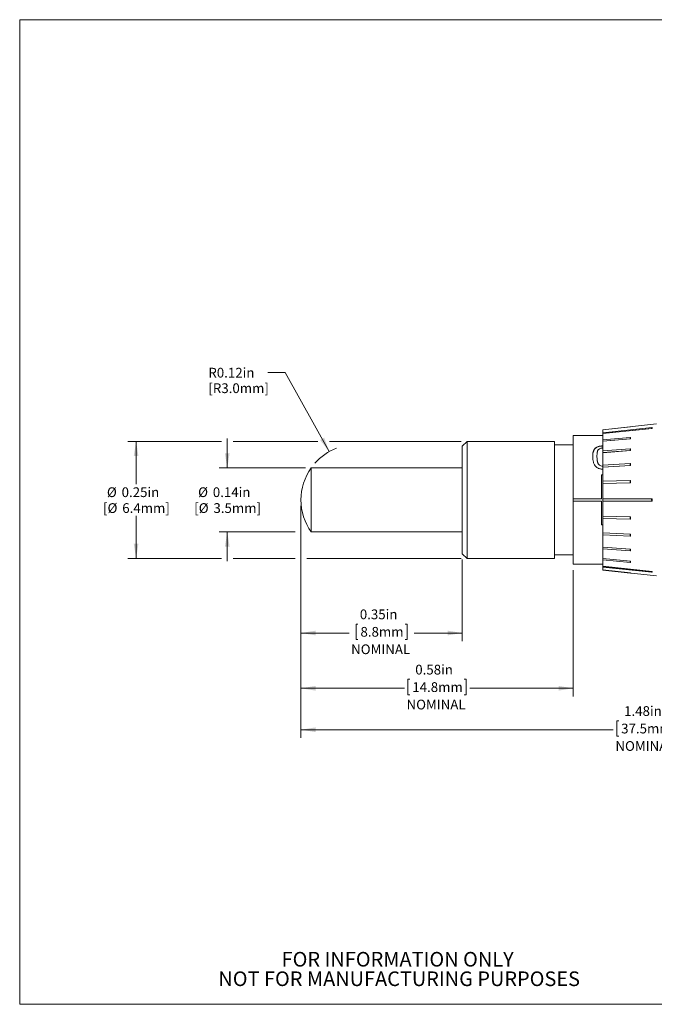
# Model space of a CAD drawing. Units: inches. Extents: x 0.1 to 10.9, y 0 to 8.5.
# Drawn here: x 0.1 to 5.5, y 0 to 8.5 of the extents above; entities that cross this region are included whole.
import ezdxf

# ---------------------------------------------------------------- set-up
doc = ezdxf.new("R2010")
doc.units = ezdxf.units.IN
doc.header["$MEASUREMENT"] = 0
doc.styles.add('SLDTEXTSTYLE0', font='TXT', dxfattribs={"width": 0.75})
doc.dimstyles.new('SLDDIMSTYLE0', dxfattribs={"dimtxt": 0.083333, "dimasz": 0.125, "dimexe": 0, "dimexo": 0.0625, "dimgap": 0.020833, "dimtad": 0, "dimtih": 1, "dimtoh": 1, "dimlfac": 0.25, "dimrnd": 1e-09, "dimzin": 12, "dimdsep": 46, "dimtxsty": 'SLDTEXTSTYLE0', "dimsah": 1, "dimcen": 0.09, "dimadec": 0, "dimazin": 3, "dimtfac": 1, "dimtofl": 0, "dimtmove": 0, "dimatfit": 3, "dimfxl": 1, "dimfrac": 2, "dimtolj": 1, "dimtzin": 12, "dimarcsym": 0})
doc.dimstyles.new('SLDDIMSTYLE1', dxfattribs={"dimtxt": 0.083333, "dimasz": 0.125, "dimexe": 0, "dimexo": 0.0625, "dimgap": 0.020833, "dimtad": 0, "dimtih": 1, "dimtoh": 1, "dimlfac": 0.25, "dimrnd": 1e-09, "dimzin": 12, "dimdsep": 46, "dimtxsty": 'SLDTEXTSTYLE0', "dimsah": 1, "dimcen": 0.09, "dimadec": 0, "dimazin": 3, "dimtfac": 1, "dimtofl": 0, "dimtmove": 0, "dimatfit": 3, "dimfxl": 1, "dimfrac": 2, "dimtolj": 1, "dimtzin": 12, "dimarcsym": 0})
doc.dimstyles.new('SLDDIMSTYLE2', dxfattribs={"dimtxt": 0.083333, "dimasz": 0.125, "dimexe": 0, "dimexo": 0.0625, "dimgap": 0.020833, "dimtad": 0, "dimtih": 1, "dimtoh": 1, "dimlfac": 0.25, "dimrnd": 1e-09, "dimzin": 12, "dimdsep": 46, "dimtxsty": 'SLDTEXTSTYLE0', "dimsah": 1, "dimcen": 0.09, "dimadec": 0, "dimazin": 3, "dimtfac": 1, "dimtmove": 0, "dimatfit": 0, "dimfxl": 1, "dimfrac": 2, "dimtolj": 1, "dimtzin": 12, "dimarcsym": 0})
doc.dimstyles.new('SLDDIMSTYLE3', dxfattribs={"dimtxt": 0.083333, "dimasz": 0.125, "dimexe": 0, "dimexo": 0.0625, "dimgap": 0.020833, "dimtad": 0, "dimtih": 1, "dimtoh": 1, "dimlfac": 0.25, "dimrnd": 1e-09, "dimzin": 12, "dimdsep": 46, "dimtxsty": 'SLDTEXTSTYLE0', "dimsah": 1, "dimcen": 0, "dimadec": 0, "dimazin": 3, "dimtfac": 1, "dimtofl": 0, "dimtmove": 0, "dimatfit": 3, "dimfxl": 1, "dimfrac": 2, "dimtolj": 1, "dimtzin": 12, "dimarcsym": 0})

# ---------------------------------------------------------------- blocks, each defined once
blk = doc.blocks.new('SW_NOTE_2')
at = {"color": 0, "linetype": 'Continuous', "lineweight": 0, "char_height": 0.125, "attachment_point": 2, "style": 'SLDTEXTSTYLE0'}
for s, insert in [('FOR INFORMATION ONLY', (0.9863, 0.1611)), ('NOT FOR MANUFACTURING PURPOSES', (0.9991, -0.0055))]:
    blk.add_mtext(s, dxfattribs=dict(at, insert=insert))
blk = doc.blocks.new('_D')
at = {"color": 7, "linetype": 'Continuous', "lineweight": 0}
for p, q in [((2.4671, 4.2965), (2.4671, 3.1388)), ((3.8471, 3.8365), (3.8471, 3.1388)), ((2.9549, 3.2857), (2.938, 3.2857)), ((2.938, 3.2857), (2.938, 3.1533)), ((3.3594, 3.2857), (3.3763, 3.2857)), ((3.3763, 3.2857), (3.3763, 3.1533)), ((2.4671, 3.2088), (2.8792, 3.2088)), ((3.8471, 3.2088), (3.4351, 3.2088)), ((2.938, 3.1533), (2.9549, 3.1533)), ((3.3763, 3.1533), (3.3594, 3.1533))]:
    blk.add_line(p, q, dxfattribs=at)
for points in [[(2.4671, 3.2088), (2.5921, 3.1888), (2.5921, 3.2288)], [(3.8471, 3.2088), (3.7221, 3.2288), (3.7221, 3.1888)]]:
    blk.add_solid(points, dxfattribs=at)
at = {"color": 7, "linetype": 'Continuous', "lineweight": 0, "char_height": 0.08333, "attachment_point": 1, "style": 'SLDTEXTSTYLE0'}
for s, insert in [('0.35in', (2.9707, 3.41, 0.0157)), ('8.8mm', (2.9761, 3.2607, 0.0157)), ('NOMINAL', (2.8961, 3.1114, 0.0157))]:
    blk.add_mtext(s, dxfattribs=dict(at, insert=insert))
blk = doc.blocks.new('_D_1')
at = {"color": 7, "linetype": 'Continuous', "lineweight": 0}
for p, q in [((2.4671, 4.2965), (2.4671, 2.6664)), ((4.7951, 3.7465), (4.7951, 2.6664)), ((3.3981, 2.8133), (3.3812, 2.8133)), ((3.3812, 2.8133), (3.3812, 2.6808)), ((3.8642, 2.8133), (3.8811, 2.8133)), ((3.8811, 2.8133), (3.8811, 2.6808)), ((2.4671, 2.7364), (3.3517, 2.7364)), ((4.7951, 2.7364), (3.9106, 2.7364)), ((3.3812, 2.6808), (3.3981, 2.6808)), ((3.8811, 2.6808), (3.8642, 2.6808))]:
    blk.add_line(p, q, dxfattribs=at)
for points in [[(2.4671, 2.7364), (2.5921, 2.7164), (2.5921, 2.7564)], [(4.7951, 2.7364), (4.6701, 2.7564), (4.6701, 2.7164)]]:
    blk.add_solid(points, dxfattribs=at)
at = {"color": 7, "linetype": 'Continuous', "lineweight": 0, "char_height": 0.08333, "attachment_point": 1, "style": 'SLDTEXTSTYLE0'}
for s, insert in [('0.58in', (3.4447, 2.9376, 0.0157)), ('14.8mm', (3.4193, 2.7883, 0.0157)), ('NOMINAL', (3.3701, 2.639, 0.0157))]:
    blk.add_mtext(s, dxfattribs=dict(at, insert=insert))
blk = doc.blocks.new('_D_2')
at = {"color": 7, "linetype": 'Continuous', "lineweight": 0}
for p, q in [((2.4671, 4.2965), (2.4671, 2.3122)), ((8.3671, 3.9465), (8.3671, 2.3122)), ((5.1841, 2.4591), (5.1672, 2.4591)), ((5.1672, 2.4591), (5.1672, 2.3267)), ((5.6502, 2.4591), (5.6671, 2.4591)), ((5.6671, 2.4591), (5.6671, 2.3267)), ((2.4671, 2.3822), (5.1377, 2.3822)), ((8.3671, 2.3822), (5.6966, 2.3822)), ((5.1672, 2.3267), (5.1841, 2.3267)), ((5.6671, 2.3267), (5.6502, 2.3267))]:
    blk.add_line(p, q, dxfattribs=at)
for points in [[(2.4671, 2.3822), (2.5921, 2.3622), (2.5921, 2.4022)], [(8.3671, 2.3822), (8.2421, 2.4022), (8.2421, 2.3622)]]:
    blk.add_solid(points, dxfattribs=at)
at = {"color": 7, "linetype": 'Continuous', "lineweight": 0, "char_height": 0.08333, "attachment_point": 1, "style": 'SLDTEXTSTYLE0'}
for s, insert in [('1.48in', (5.2307, 2.5834, 0.0157)), ('37.5mm', (5.2053, 2.4341, 0.0157)), ('NOMINAL', (5.1561, 2.2848, 0.0157))]:
    blk.add_mtext(s, dxfattribs=dict(at, insert=insert))
blk = doc.blocks.new('_D_3')
at = {"color": 7, "linetype": 'Continuous', "lineweight": 0}
for p, q in [((1.7872, 4.8465), (0.9876, 4.8465)), ((1.0576, 4.8465), (1.0576, 4.4822)), ((2.6106, 4.8465), (1.8872, 4.8465)), ((3.8371, 4.8465), (2.7106, 4.8465)), ((1.0576, 3.8465), (1.0576, 4.2109)), ((1.7872, 3.8465), (0.9876, 3.8465)), ((2.4171, 3.8465), (1.8872, 3.8465)), ((3.8371, 3.8465), (2.5171, 3.8465))]:
    blk.add_line(p, q, dxfattribs=at)
for points in [[(1.0576, 4.8465), (1.0376, 4.7215), (1.0776, 4.7215)], [(1.0576, 3.8465), (1.0776, 3.9715), (1.0376, 3.9715)]]:
    blk.add_solid(points, dxfattribs=at)
at = {"color": 7, "linetype": 'Continuous', "lineweight": 0, "attachment_point": 1, "style": 'SLDTEXTSTYLE0'}
for s, insert, char_height in [('%%c', (0.8082, 4.454, 0.0157), 0.08333), ('0.25in', (0.9339, 4.454, 0.0157), 0.08333), ('[', (0.7745, 4.3183, 0.0157), 0.0833), ('%%c', (0.8136, 4.3183, 0.0157), 0.08333), ('6.4mm]', (0.9393, 4.3183, 0.0157), 0.08333)]:
    blk.add_mtext(s, dxfattribs=dict(at, insert=insert, char_height=char_height))
blk = doc.blocks.new('_D_4')
at = {"color": 7, "linetype": 'Continuous', "lineweight": 0}
for p, q in [((1.8372, 4.6205), (1.8372, 4.8705)), ((2.5048, 4.6205), (1.7672, 4.6205)), ((2.4171, 4.0725), (1.7672, 4.0725)), ((1.8372, 4.0725), (1.8372, 3.8225))]:
    blk.add_line(p, q, dxfattribs=at)
for points in [[(1.8372, 4.6205), (1.8572, 4.7455), (1.8172, 4.7455)], [(1.8372, 4.0725), (1.8172, 3.9475), (1.8572, 3.9475)]]:
    blk.add_solid(points, dxfattribs=at)
at = {"color": 7, "linetype": 'Continuous', "lineweight": 0, "attachment_point": 1, "style": 'SLDTEXTSTYLE0'}
for s, insert, char_height in [('%%c', (1.5878, 4.454, 0.0157), 0.08333), ('0.14in', (1.7136, 4.454, 0.0157), 0.08333), ('[', (1.5542, 4.3183, 0.0157), 0.0833), ('%%c', (1.5932, 4.3183, 0.0157), 0.08333), ('3.5mm]', (1.719, 4.3183, 0.0157), 0.08333)]:
    blk.add_mtext(s, dxfattribs=dict(at, insert=insert, char_height=char_height))
blk = doc.blocks.new('_D_6')
at = {"color": 7, "linetype": 'Continuous', "lineweight": 0}
for p, q in [((2.3333, 5.4342), (2.1833, 5.4342)), ((2.7095, 4.7589), (2.3333, 5.4342))]:
    blk.add_line(p, q, dxfattribs=at)
blk.add_arc((2.9391, 4.3465), 0.472, 110.68467, 138.46677, dxfattribs=at)
blk.add_solid([(2.7095, 4.7589), (2.6661, 4.8778), (2.6311, 4.8584)], dxfattribs=at)
at = {"color": 7, "linetype": 'Continuous', "lineweight": 0, "char_height": 0.08333, "attachment_point": 1, "style": 'SLDTEXTSTYLE0'}
for s, insert in [('R0.12in', (1.6756, 5.4753, 0.0157)), ('[R3.0mm]', (1.6756, 5.3429, 0.0157))]:
    blk.add_mtext(s, dxfattribs=dict(at, insert=insert))

msp = doc.modelspace()

# ---------------------------------------------------------------- linework, layer by layer
at = {"color": 7, "linetype": 'Continuous', "lineweight": 0}
for p, q in [((0.0622, 8.4506), (10.9445, 8.4506)), ((0.0622, 8.4506), (0.0622, 0.0356)), ((5.5071, 4.9965), (5.0471, 4.9465)), ((5.0471, 4.9463), (5.2826, 4.9719)), ((5.2863, 4.9706), (5.0471, 4.9446)), ((5.2826, 4.9706), (5.0471, 4.9451)), ((5.2863, 4.9719), (5.2826, 4.9719)), ((5.2863, 4.9706), (5.2826, 4.9706)), ((5.0471, 4.8965), (4.7951, 4.8965)), ((4.7951, 3.7965), (4.7951, 4.8965)), ((5.0471, 4.9206), (5.4666, 4.9639)), ((5.4703, 4.9578), (5.0471, 4.914)), ((5.4666, 4.9578), (5.0471, 4.9144)), ((5.0471, 4.9463), (5.0471, 4.9465)), ((5.0471, 4.9463), (5.0471, 4.9451)), ((5.0471, 4.9446), (5.0471, 4.9451)), ((5.0471, 4.9207), (5.0471, 4.9446)), ((5.0471, 4.9206), (5.0471, 4.9144)), ((5.0471, 4.914), (5.0471, 4.9144)), ((5.0471, 4.8584), (5.0471, 4.914)), ((5.4703, 4.9639), (5.4666, 4.9639)), ((5.4703, 4.9578), (5.4666, 4.9578)), ((3.8871, 4.8465), (3.8471, 4.8065)), ((3.8471, 3.8865), (3.8471, 4.8065)), ((4.6351, 4.8465), (3.8871, 4.8465)), ((3.8871, 3.8465), (3.8871, 4.8465)), ((4.6351, 3.8465), (4.6351, 4.8465)), ((4.7951, 4.8165), (4.6351, 4.8165)), ((5.0471, 4.8588), (5.2826, 4.8804)), ((5.2863, 4.8697), (5.0471, 4.8477)), ((5.2826, 4.8697), (5.0471, 4.8481)), ((5.0471, 4.8588), (5.0471, 4.8481)), ((5.0471, 4.8477), (5.0471, 4.8481)), ((5.0471, 4.7645), (5.0471, 4.8477)), ((5.2863, 4.8804), (5.2826, 4.8804)), ((5.2863, 4.8697), (5.2826, 4.8697)), ((4.9622, 4.7195), (4.9622, 4.7184)), ((4.9984, 4.7184), (4.9984, 4.7195)), ((5.0471, 4.7648), (5.2826, 4.7823)), ((5.2863, 4.7677), (5.0471, 4.7499)), ((5.2826, 4.7677), (5.0471, 4.7502)), ((5.0471, 4.7648), (5.0471, 4.7502)), ((5.0471, 4.7499), (5.0471, 4.7502)), ((5.0471, 4.6443), (5.0471, 4.7499)), ((5.2863, 4.7823), (5.2826, 4.7823)), ((5.2863, 4.7677), (5.2826, 4.7677)), ((5.0085, 4.6571), (5.0085, 4.658)), ((5.0471, 4.6445), (5.2826, 4.6568)), ((5.0471, 4.6445), (5.0471, 4.627)), ((5.2863, 4.6393), (5.0471, 4.6268)), ((5.2826, 4.6393), (5.0471, 4.627)), ((5.2863, 4.6568), (5.2826, 4.6568)), ((5.2863, 4.6393), (5.2826, 4.6393)), ((3.8471, 4.6205), (2.5548, 4.6205)), ((2.5548, 4.0725), (2.5548, 4.6205)), ((5.0471, 4.5607), (5.0371, 4.5607)), ((5.0371, 4.3565), (5.0371, 4.5607)), ((5.0471, 4.5601), (5.0371, 4.5601)), ((5.0471, 4.6268), (5.0471, 4.627)), ((5.0471, 4.5054), (5.0471, 4.6268)), ((5.0471, 4.5055), (5.2826, 4.5119)), ((5.0471, 4.5055), (5.0471, 4.4862)), ((5.2863, 4.4925), (5.0471, 4.4861)), ((5.2826, 4.4925), (5.0471, 4.4862)), ((5.0471, 4.4861), (5.0471, 4.4862)), ((5.0471, 4.3565), (5.0471, 4.4861)), ((5.2863, 4.5119), (5.2826, 4.5119)), ((5.2863, 4.4925), (5.2826, 4.4925)), ((4.7955, 4.3365), (4.7955, 4.3565)), ((5.0371, 4.3565), (4.7955, 4.3565)), ((5.0371, 4.3565), (4.7955, 4.3565)), ((4.7955, 4.3366), (5.0371, 4.3366)), ((4.7955, 4.3365), (5.0371, 4.3365)), ((5.0371, 4.3565), (5.0371, 4.3565)), ((5.0371, 4.3365), (5.0371, 4.3366)), ((5.0371, 4.1324), (5.0371, 4.3365)), ((5.0471, 4.3565), (5.4666, 4.3565)), ((5.0471, 4.3565), (5.0471, 4.3365)), ((5.0471, 4.207), (5.0471, 4.3365)), ((5.4666, 4.3365), (5.0471, 4.3365)), ((5.4703, 4.3565), (5.4666, 4.3565)), ((5.4703, 4.3365), (5.4666, 4.3365)), ((5.0371, 4.133), (5.0471, 4.133)), ((5.0371, 4.1324), (5.0471, 4.1324)), ((5.0471, 4.207), (5.2863, 4.2006)), ((5.0471, 4.2069), (5.0471, 4.207)), ((5.0471, 4.2069), (5.2826, 4.2006)), ((5.0471, 4.2069), (5.0471, 4.1876)), ((5.0471, 4.0663), (5.0471, 4.1877)), ((5.2826, 4.1812), (5.0471, 4.1876)), ((5.2863, 4.2006), (5.2826, 4.2006)), ((5.2863, 4.1812), (5.2826, 4.1812)), ((2.5548, 4.0725), (3.8471, 4.0725)), ((5.0471, 4.0663), (5.2863, 4.0538)), ((5.0471, 4.0661), (5.0471, 4.0663)), ((5.0471, 4.0661), (5.2826, 4.0538)), ((5.0471, 4.0661), (5.0471, 4.0486)), ((5.0471, 3.9432), (5.0471, 4.0488)), ((5.2826, 4.0362), (5.0471, 4.0486)), ((5.2863, 4.0538), (5.2826, 4.0538)), ((5.2863, 4.0362), (5.2826, 4.0362)), ((3.8471, 3.8865), (3.8871, 3.8465)), ((4.6351, 3.8765), (4.7951, 3.8765)), ((5.0471, 3.9432), (5.2863, 3.9254)), ((5.0471, 3.9429), (5.0471, 3.9432)), ((5.0471, 3.9429), (5.2826, 3.9254)), ((5.0471, 3.9429), (5.0471, 3.9283)), ((5.0471, 3.8454), (5.0471, 3.9286)), ((5.2826, 3.9108), (5.0471, 3.9283)), ((5.2863, 3.9254), (5.2826, 3.9254)), ((5.2863, 3.9108), (5.2826, 3.9108)), ((3.8871, 3.8465), (4.6351, 3.8465)), ((4.7951, 3.7965), (5.0471, 3.7965)), ((5.0471, 3.8454), (5.2863, 3.8234)), ((5.0471, 3.845), (5.0471, 3.8454)), ((5.0471, 3.845), (5.2826, 3.8234)), ((5.0471, 3.845), (5.0471, 3.8343)), ((5.0471, 3.7791), (5.0471, 3.8347)), ((5.2826, 3.8127), (5.0471, 3.8343)), ((5.2863, 3.8234), (5.2826, 3.8234)), ((5.2863, 3.8127), (5.2826, 3.8127)), ((5.0471, 3.7791), (5.4703, 3.7353)), ((5.0471, 3.7787), (5.0471, 3.7791)), ((5.0471, 3.7787), (5.4666, 3.7353)), ((5.0471, 3.7787), (5.0471, 3.7725)), ((5.4666, 3.7292), (5.0471, 3.7725)), ((5.0471, 3.7484), (5.0471, 3.7724)), ((5.0471, 3.7484), (5.2863, 3.7225)), ((5.0471, 3.748), (5.0471, 3.7484)), ((5.0471, 3.748), (5.2826, 3.7225)), ((5.0471, 3.748), (5.0471, 3.7468)), ((5.0471, 3.7465), (5.0471, 3.7468)), ((5.2826, 3.7212), (5.0471, 3.7468)), ((5.0471, 3.7465), (5.5071, 3.6965)), ((5.2863, 3.7225), (5.2826, 3.7225)), ((5.2863, 3.7212), (5.2826, 3.7212)), ((5.4703, 3.7353), (5.4666, 3.7353)), ((5.4703, 3.7292), (5.4666, 3.7292)), ((10.9445, 0.0356), (0.0622, 0.0356))]:
    msp.add_line(p, q, dxfattribs=at)
for start, end in [(144.51369, 180), (180, 215.48631)]:
    msp.add_arc((2.9391, 4.3465), 0.472, start, end, dxfattribs=at)
for points in [[(5.2826, 4.9719), (5.2816, 4.9714), (5.2816, 4.971), (5.2826, 4.9706)], [(5.2863, 4.9719), (5.2853, 4.9714), (5.2853, 4.971), (5.2863, 4.9706)], [(5.4666, 4.9639), (5.4656, 4.9619), (5.4656, 4.9598), (5.4666, 4.9578)], [(5.4703, 4.9639), (5.4693, 4.9619), (5.4693, 4.9598), (5.4703, 4.9578)], [(5.2826, 4.8804), (5.2816, 4.8768), (5.2816, 4.8732), (5.2826, 4.8697)], [(5.2863, 4.8804), (5.2853, 4.8768), (5.2853, 4.8732), (5.2863, 4.8697)], [(5.2826, 4.7823), (5.2816, 4.7774), (5.2816, 4.7726), (5.2826, 4.7677)], [(5.2863, 4.7823), (5.2853, 4.7774), (5.2853, 4.7726), (5.2863, 4.7677)], [(5.2826, 4.6568), (5.2816, 4.651), (5.2816, 4.6452), (5.2826, 4.6393)], [(5.2863, 4.6568), (5.2853, 4.651), (5.2853, 4.6452), (5.2863, 4.6393)], [(5.2826, 4.5119), (5.2816, 4.5054), (5.2816, 4.499), (5.2826, 4.4925)], [(5.2863, 4.5119), (5.2853, 4.5054), (5.2853, 4.499), (5.2863, 4.4925)], [(5.4666, 4.3565), (5.4657, 4.3499), (5.4657, 4.3431), (5.4666, 4.3365)], [(5.4703, 4.3565), (5.4694, 4.3499), (5.4694, 4.3431), (5.4703, 4.3365)], [(5.2826, 4.2006), (5.2816, 4.1941), (5.2816, 4.1877), (5.2826, 4.1812)], [(5.2863, 4.2006), (5.2853, 4.1941), (5.2853, 4.1877), (5.2863, 4.1812)], [(5.2826, 4.0538), (5.2816, 4.0479), (5.2816, 4.0421), (5.2826, 4.0362)], [(5.2863, 4.0538), (5.2853, 4.0479), (5.2853, 4.0421), (5.2863, 4.0362)], [(5.2826, 3.9254), (5.2816, 3.9205), (5.2816, 3.9156), (5.2826, 3.9108)], [(5.2863, 3.9254), (5.2853, 3.9205), (5.2853, 3.9156), (5.2863, 3.9108)], [(5.2826, 3.8234), (5.2816, 3.8199), (5.2816, 3.8163), (5.2826, 3.8127)], [(5.2863, 3.8234), (5.2853, 3.8199), (5.2853, 3.8163), (5.2863, 3.8127)], [(5.2826, 3.7225), (5.2816, 3.7221), (5.2816, 3.7217), (5.2826, 3.7212)], [(5.2863, 3.7225), (5.2853, 3.7221), (5.2853, 3.7217), (5.2863, 3.7212)], [(5.4666, 3.7353), (5.4656, 3.7333), (5.4656, 3.7312), (5.4666, 3.7292)], [(5.4703, 3.7353), (5.4693, 3.7333), (5.4693, 3.7312), (5.4703, 3.7292)]]:
    msp.add_open_spline(points, degree=3, dxfattribs=at)
for points, knots in [([(4.9622, 4.7195), (4.9623, 4.7228), (4.9624, 4.7284), (4.9628, 4.7368), (4.9637, 4.7446), (4.9651, 4.7527), (4.9672, 4.7607), (4.9699, 4.7683), (4.9733, 4.7751), (4.9791, 4.7839), (4.9892, 4.7937), (5.0074, 4.8023), (5.0238, 4.8056), (5.0353, 4.8068), (5.0412, 4.8073), (5.0451, 4.8073), (5.0471, 4.8074)], [0, 0, 0, 0, 0.073873, 0.129037, 0.195715, 0.258055, 0.329438, 0.396017, 0.458099, 0.516066, 0.649071, 0.77314, 0.90165, 0.934628, 0.966158, 1, 1, 1, 1]), ([(4.9622, 4.7184), (4.9623, 4.7217), (4.9624, 4.7273), (4.9628, 4.7357), (4.9637, 4.7434), (4.9651, 4.7516), (4.9672, 4.7595), (4.9699, 4.7671), (4.9733, 4.7739), (4.9791, 4.7826), (4.9892, 4.7924), (5.0074, 4.801), (5.0239, 4.8043), (5.0353, 4.8055), (5.0412, 4.8059), (5.0451, 4.806), (5.0471, 4.806)], [0, 0, 0, 0, 0.0738, 0.12891, 0.195531, 0.257822, 0.329147, 0.395678, 0.457727, 0.515675, 0.648627, 0.772768, 0.901472, 0.934518, 0.966105, 1, 1, 1, 1]), ([(5.0471, 4.609), (5.0461, 4.609), (5.0428, 4.6091), (5.0369, 4.6097), (5.0282, 4.611), (5.0181, 4.6136), (5.0075, 4.6179), (4.998, 4.6236), (4.9907, 4.6298), (4.9853, 4.6358), (4.9811, 4.6414), (4.9765, 4.649), (4.9719, 4.6587), (4.9679, 4.671), (4.9651, 4.6836), (4.9633, 4.6957), (4.9624, 4.7075), (4.9623, 4.7153), (4.9622, 4.7195)], [0, 0, 0, 0, 0.017079, 0.054821, 0.098214, 0.164314, 0.226976, 0.290996, 0.355722, 0.396062, 0.438896, 0.484571, 0.562429, 0.64805, 0.742256, 0.827367, 0.905312, 1, 1, 1, 1]), ([(5.0087, 4.7739), (5.0074, 4.7719), (5.0049, 4.768), (5.0027, 4.7617), (5.0011, 4.7551), (4.9997, 4.7465), (4.9987, 4.7347), (4.9985, 4.7249), (4.9984, 4.7195)], [0, 0, 0, 0, 0.12497, 0.2499432, 0.3666687, 0.4999695, 0.7257961, 1, 1, 1, 1]), ([(4.9984, 4.7195), (4.9985, 4.7141), (4.9986, 4.7042), (4.9994, 4.6912), (5.0007, 4.6812), (5.0024, 4.6734), (5.0048, 4.6656), (5.0072, 4.6606), (5.0085, 4.658)], [0, 0, 0, 0, 0.272564, 0.500031, 0.631649, 0.750029, 0.87501, 1, 1, 1, 1]), ([(4.9984, 4.7184), (4.9985, 4.713), (4.9986, 4.7032), (4.9994, 4.6902), (5.0007, 4.6803), (5.0024, 4.6724), (5.0048, 4.6647), (5.0072, 4.6596), (5.0085, 4.6571)], [0, 0, 0, 0, 0.272542, 0.499991, 0.631602, 0.749983, 0.874976, 1, 1, 1, 1]), ([(5.0471, 4.7903), (5.0444, 4.7902), (5.037, 4.79), (5.0257, 4.7872), (5.0151, 4.7816), (5.0108, 4.7765), (5.0087, 4.7739)], [0, 0, 0, 0, 0.1662273, 0.4440534, 0.7217247, 1, 1, 1, 1]), ([(5.0085, 4.658), (5.0095, 4.6563), (5.0114, 4.6528), (5.0166, 4.6463), (5.0253, 4.6394), (5.0369, 4.6354), (5.0443, 4.6351), (5.0471, 4.6349)], [0, 0, 0, 0, 0.139206, 0.278318, 0.555407, 0.832555, 1, 1, 1, 1]), ([(5.0085, 4.6571), (5.0095, 4.6554), (5.0114, 4.6519), (5.0166, 4.6454), (5.0253, 4.6386), (5.0369, 4.6346), (5.0443, 4.6342), (5.0471, 4.6341)], [0, 0, 0, 0, 0.139032, 0.278015, 0.555038, 0.832378, 1, 1, 1, 1])]:
    msp.add_open_spline(points, degree=3, knots=knots, dxfattribs=at)

# ---------------------------------------------------------------- block references
msp.add_blockref('SW_NOTE_2', (2.3079, 0.322), dxfattribs=at)

# ---------------------------------------------------------------- dimensions: what is measured, and where the dimension line sits
dim = msp.add_radius_dim(center=(2.9391, 4.3465), mpoint=(2.7095, 4.7589), text='<>\\P[R3.0mm]', dimstyle='SLDDIMSTYLE3', dxfattribs=at)
dim.commit()
dim.dimension.update_dxf_attribs({"geometry": '_D_6', "text_midpoint": (1.9294, 5.4342), "dimtype": 164})
for base, p1, p2, text, dimstyle, picture, middle in [((1.0576, 4.8465), (3.8871, 3.8465), (3.8871, 4.8465), '%%c<>\\P[%%c6.4mm]', 'SLDDIMSTYLE1', '_D_3', (1.0576, 4.3465)), ((1.8372, 4.0725), (2.5548, 4.6205), (2.5548, 4.0725), '%%c<>\\P[%%c3.5mm]', 'SLDDIMSTYLE2', '_D_4', (1.8372, 4.3465))]:
    dim = msp.add_linear_dim(base=base, p1=p1, p2=p2, angle=90, text=text, dimstyle=dimstyle, dxfattribs=at)
    dim.commit()
    dim.dimension.update_dxf_attribs({"geometry": picture, "text_midpoint": middle, "dimtype": 160})
for base, p1, p2, picture, middle in [((3.8471480027, 3.2088439214), (2.4671480027, 4.3465447088), (3.8471480027, 3.8865447088), '_D', (3.1571480027, 3.2088439214)), ((4.7951, 2.7364), (2.4671, 4.3465), (4.7951, 3.7965), '_D_1', (3.6311, 2.7364)), ((8.3671480027, 2.3822224483), (2.4671480027, 4.3465447088), (8.3671480027, 3.9965447088), '_D_2', (5.4171480027, 2.3822224483))]:
    dim = msp.add_linear_dim(base=base, p1=p1, p2=p2, text='<>\\PNOMINAL', dimstyle='SLDDIMSTYLE0', dxfattribs=at)
    dim.commit()
    dim.dimension.update_dxf_attribs({"geometry": picture, "text_midpoint": middle, "dimtype": 160})

doc.saveas('drawing.dxf')
